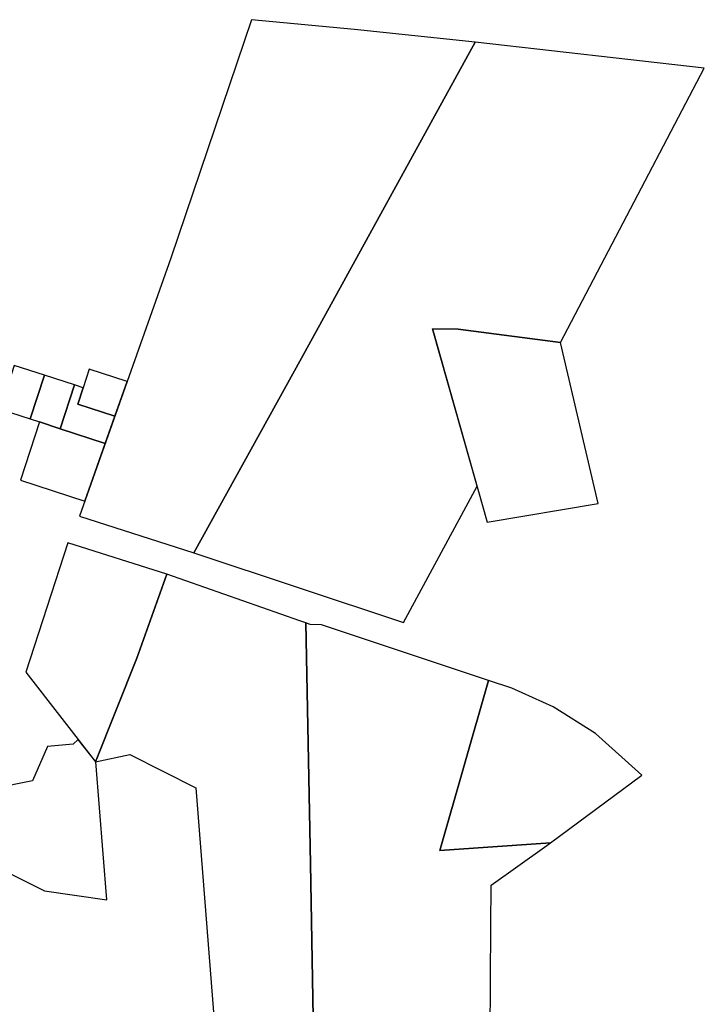
# Model space of a CAD drawing. Units: metres. Extents: x 553059 to 554413, y 6583679 to 6586438.
# Drawn here: x 553818 to 554413, y 6584783 to 6585639 of the extents above; entities that cross this region are included whole.
import ezdxf

# ---------------------------------------------------------------- set-up
doc = ezdxf.new("R2010")
doc.units = ezdxf.units.M
doc.header["$LTSCALE"] = 0.5
doc.layers.add('0_D1', color=84, linetype='Drenaaz1', lineweight=0)
doc.layers.add('KatPiir', color=36, linetype='CONTINUOUS')
doc.styles.get("Standard").update_dxf_attribs({"font": 'romans.shx', "height": 0.8})
doc.linetypes.add('Drenaaz1', pattern='A,3.4,-0.4,["D1",Standard,S=0.5,R=0,X=-0.1,Y=-0.25],-1.2', length=5)

msp = doc.modelspace()

# ---------------------------------------------------------------- linework, layer by layer
at = {"layer": '0_D1', "linetype": 'Drenaaz1', "ltscale": 1.6, "const_width": 0.2}
msp.add_lwpolyline([(553842.44, 6585122.23), (553853.83, 6585122.23)], dxfattribs=at)
at = {"layer": 'KatPiir', "flags": 128}
for points in [[(554019.06, 6585639.48), (553949.09, 6585432.23), (553869.6, 6585207.85), (553968.96, 6585176.01), (554062.56, 6585345.09), (554213.29, 6585619.91), (554108.47, 6585631.01)], [(554213.29, 6585619.91), (554062.56, 6585345.09), (553968.96, 6585176.01), (554151.15, 6585115.46), (554215.11, 6585233.83), (554176.22, 6585370.69), (554198.73, 6585370.48), (554287.65, 6585358.8), (554412.55, 6585597.2)], [(554198.73, 6585370.48), (554176.22, 6585370.69), (554223.99, 6585202.57), (554320.43, 6585218.89), (554287.65, 6585358.8)], [(553812.96, 6585338.92), (553800.59, 6585300.88), (553826.74, 6585292.38), (553839.11, 6585330.42)], [(553839.11, 6585330.42), (553826.74, 6585292.38), (553834.82, 6585289.75), (553852.89, 6585283.87), (553865.26, 6585321.91)], [(553878.05, 6585335.63), (553872.79, 6585319.46), (553868.15, 6585305.2), (553900.38, 6585294.72), (553911.07, 6585324.9)], [(553865.26, 6585321.91), (553852.89, 6585283.87), (553892.02, 6585271.15), (553900.38, 6585294.72), (553868.15, 6585305.2), (553872.79, 6585319.46)], [(553834.82, 6585289.75), (553818.36, 6585239.11), (553874.24, 6585220.94), (553892.02, 6585271.15), (553852.89, 6585283.87)], [(553919.49, 6585084.49), (553945.45, 6585157.36), (553859.54, 6585184.61), (553822.81, 6585072.3), (553883.63, 6584994.19)], [(553945.45, 6585157.36), (553919.49, 6585084.49), (553883.63, 6584994.19), (553913.38, 6585000.72), (553970.75, 6584971.6), (553989.93, 6584728.65), (554008.97, 6584494.81), (554009.6, 6584487.04), (554078.15, 6584455.05), (554070.25, 6584905.62), (554066.25, 6585115.15), (554061.04, 6585116.96)], [(554070.01, 6585113.7), (554066.25, 6585115.15), (554070.25, 6584905.61), (554078.13, 6584455.05), (554226.83, 6584394.2), (554224.75, 6584521.64), (554226.14, 6584709.12), (554227.19, 6584851.69), (554227.23, 6584886.9), (554273.63, 6584919.97), (554279.04, 6584923.97), (554182.72, 6584917.21), (554225, 6585064.96), (554079.85, 6585113.31)], [(554225, 6585064.96), (554182.72, 6584917.21), (554279.04, 6584923.97), (554358.18, 6584982.52), (554317.86, 6585018.89), (554281.07, 6585042.06), (554245.21, 6585058.23)], [(553841.78, 6585007.54), (553828.76, 6584977.81), (553760.86, 6584964.09), (553750.93, 6584926.41), (553786.67, 6584908.25), (553839.2, 6584882.04), (553893.33, 6584874.38), (553883.64, 6584994.21), (553868.45, 6585013.72), (553864.22, 6585009.61)]]:
    msp.add_lwpolyline(points, close=True, dxfattribs=at)

doc.saveas('drawing.dxf')
